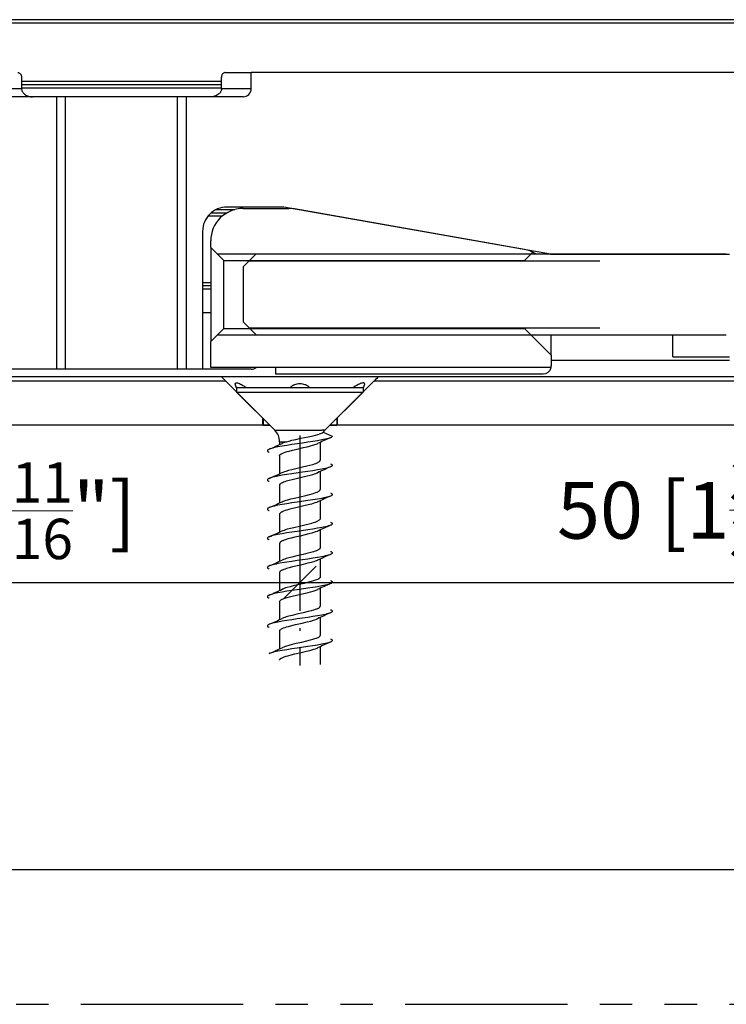
# Model space of a CAD drawing. Extents: x -36 to 331, y -22 to 264.
# Drawn here: x 1 to 44, y 117 to 178 of the extents above; entities that cross this region are included whole.
import ezdxf

# ---------------------------------------------------------------- set-up
doc = ezdxf.new("R2010")
doc.units = 0
doc.linetypes.add('DASHDOT', pattern=[18.5, 12, -3, 0.5, -3])
doc.linetypes.add('PHANTOM', pattern=[20, 10, -2, 2, -2, 2, -2])
doc.layers.get('0').update_dxf_attribs({"linetype": 'CONTINUOUS'})
doc.layers.get('Defpoints').update_dxf_attribs({"linetype": 'CONTINUOUS'})
doc.layers.add('HAWA1', color=2, linetype='CONTINUOUS', lineweight=0)
doc.layers.add('Hawa5', color=1, linetype='CONTINUOUS')
doc.layers.add('Hawa6', color=3, linetype='CONTINUOUS')
doc.styles.add('Beschlag', font='ARIAL.TTF', dxfattribs={"width": 0.9})
doc.dimstyles.new('HAWA-Strich', dxfattribs={"dimtxt": 3.5, "dimasz": 2, "dimexe": 1, "dimexo": 2, "dimgap": 1, "dimtad": 1, "dimdec": 1, "dimdsep": 46, "dimtxsty": 'Beschlag', "dimblk1": 'OBLIQUE', "dimblk2": 'OBLIQUE', "dimsah": 1, "dimcen": 0, "dimdle": 1, "dimclrd": 256, "dimclre": 256, "dimclrt": 256, "dimadec": 1, "dimazin": 2, "dimtfac": 0.711429, "dimtdec": 1, "dimtmove": 0, "dimatfit": 3, "dimldrblk": 'OBLIQUE', "dimfxl": 1, "dimtolj": 1, "dimarcsym": 0})

# ---------------------------------------------------------------- blocks, each defined once
blk = doc.blocks.new('_Oblique')
at = {"color": 0, "lineweight": -2}
blk.add_line((-0.5, -0.5), (0.5, 0.5), dxfattribs=at)
blk = doc.blocks.new('*D21')
at = {"layer": 'Defpoints', "color": 0}
for p in [(-24.634, 152.859), (160.366, 135.452), (160.366, 125.449)]:
    blk.add_point(p, dxfattribs=at)
at = {"layer": 'HAWA1', "lineweight": -2}
for p, q in [((-24.634, 150.859), (-24.635, 124.455)), ((160.366, 133.452), (160.366, 124.449)), ((-25.635, 125.455), (161.366, 125.449))]:
    blk.add_line(p, q, dxfattribs=at)
at = {"layer": 'HAWA1', "lineweight": -2, "xscale": 2, "yscale": 2, "zscale": 2}
for p, rotation in [((-24.635, 125.455), 179.998092), ((160.366, 125.449), 359.998092)]:
    blk.add_blockref('_Oblique', p, dxfattribs=dict(at, rotation=rotation))
at = {"layer": 'HAWA1', "insert": (67.866, 129.896), "char_height": 3.5, "attachment_point": 5, "rotation": 359.99809, "style": 'Beschlag'}
blk.add_mtext('\\A1;185 [7{\\H0.711429x;\\S9/32;}"]', dxfattribs=at)
blk = doc.blocks.new('*D25')
at = {"layer": 'Defpoints', "color": 0}
for p in [(17.866, 152.21), (67.866, 152.21), (67.866, 143.16)]:
    blk.add_point(p, dxfattribs=at)
at = {"layer": 'HAWA1', "lineweight": -2}
for p, q in [((17.866, 150.21), (17.866, 142.162)), ((67.866, 150.21), (67.866, 142.16)), ((16.866, 143.162), (68.866, 143.16))]:
    blk.add_line(p, q, dxfattribs=at)
at = {"layer": 'HAWA1', "lineweight": -2, "xscale": 2, "yscale": 2, "zscale": 2}
for p, rotation in [((17.866, 143.162), 179.998092), ((67.866, 143.16), 359.998092)]:
    blk.add_blockref('_Oblique', p, dxfattribs=dict(at, rotation=rotation))
at = {"layer": 'HAWA1', "insert": (42.866, 147.606), "char_height": 3.5, "attachment_point": 5, "rotation": 359.99809, "style": 'Beschlag'}
blk.add_mtext('\\A1;50 [1{\\H0.711429x;\\S31/32;}"]', dxfattribs=at)
blk = doc.blocks.new('*D26')
at = {"layer": 'Defpoints', "color": 0}
for p in [(-24.634, 152.859), (17.866, 152.21), (17.866, 143.16)]:
    blk.add_point(p, dxfattribs=at)
at = {"layer": 'HAWA1', "lineweight": -2}
for p, q in [((-24.634, 150.859), (-24.634, 142.162)), ((17.866, 150.21), (17.866, 142.16)), ((-25.634, 143.162), (18.866, 143.16))]:
    blk.add_line(p, q, dxfattribs=at)
at = {"layer": 'HAWA1', "lineweight": -2, "xscale": 2, "yscale": 2, "zscale": 2}
for p, rotation in [((-24.634, 143.162), 179.998092), ((17.866, 143.16), 359.998092)]:
    blk.add_blockref('_Oblique', p, dxfattribs=dict(at, rotation=rotation))
at = {"layer": 'HAWA1', "insert": (-3.384, 147.583), "char_height": 3.5, "attachment_point": 5, "rotation": 359.99809, "style": 'Beschlag'}
blk.add_mtext('\\A1;42.5 [1{\\H0.711429x;\\S11/16;}"]', dxfattribs=at)

msp = doc.modelspace()

# ---------------------------------------------------------------- linework, layer by layer
at = {"layer": 'Hawa5', "color": 1, "ltscale": 0.183064}
for p, q in [((13.966095, 155.179213), (21.288665, 155.179213)), ((13.966095, 154.899306), (21.288665, 154.899306))]:
    msp.add_line(p, q, dxfattribs=at)
at = {"layer": 'Hawa5', "color": 1, "ltscale": 0.006998}
for p, q in [((13.966095, 155.179213), (13.966095, 154.899306)), ((21.766143, 155.179213), (21.766143, 154.899306))]:
    msp.add_line(p, q, dxfattribs=at)
at = {"layer": 'Hawa5', "color": 1, "ltscale": 0.083338}
for p, q in [((16.323211, 152.542128), (13.966095, 154.899306)), ((19.409027, 152.542128), (21.766143, 154.899306))]:
    msp.add_line(p, q, dxfattribs=at)
at = {"layer": 'Hawa5', "color": 1, "ltscale": 0.011937}
for p, q in [((21.288665, 155.179213), (21.766143, 155.179213)), ((21.288665, 154.899306), (21.766143, 154.899306))]:
    msp.add_line(p, q, dxfattribs=at)
at = {"layer": 'Hawa5', "color": 1, "ltscale": 0.072423}
msp.add_line((16.323211, 152.542128), (19.220123, 152.542128), dxfattribs=at)
at = {"layer": 'Hawa5', "color": 1, "ltscale": 0.004723}
msp.add_line((19.409027, 152.542128), (19.220123, 152.542128), dxfattribs=at)
at = {"layer": 'Hawa5', "color": 1, "ltscale": 0.015308}
msp.add_line((19.300445, 152.413588), (19.866119, 152.179213), dxfattribs=at)
at = {"layer": 'Hawa5', "color": 1, "ltscale": 0.010759}
msp.add_line((16.616119, 151.835097), (17.046478, 151.835097), dxfattribs=at)
at = {"layer": 'Hawa5', "color": 1, "ltscale": 0.004276}
msp.add_line((16.616119, 151.835097), (16.616119, 151.664076), dxfattribs=at)
at = {"layer": 'Hawa5', "color": 1, "linetype": 'DASHDOT', "ltscale": 0.354141}
msp.add_line((17.866119, 152.210463), (17.866119, 138.044813), dxfattribs=at)
at = {"layer": 'Hawa5', "color": 1, "ltscale": 0.027612}
for p, q in [((19.116119, 151.794448), (19.116119, 150.689955)), ((19.116119, 149.994399), (19.116119, 148.889906)), ((16.616119, 149.168593), (16.616119, 148.064101)), ((19.116119, 148.194472), (19.116119, 147.08998)), ((16.616119, 147.368544), (16.616119, 146.264052)), ((19.116119, 146.394423), (19.116119, 145.289931)), ((16.616119, 143.768569), (16.616119, 142.664076)), ((19.116119, 142.794448), (19.116119, 141.689955)), ((19.116119, 140.994399), (19.116119, 139.889906)), ((16.616119, 140.168593), (16.616119, 139.064101)), ((19.116119, 139.194472), (19.116119, 138.08998))]:
    msp.add_line(p, q, dxfattribs=at)
at = {"layer": 'Hawa5', "color": 1, "ltscale": 0.027615}
for p, q in [((16.616119, 150.968642), (16.616119, 149.864028)), ((16.616119, 145.568617), (16.616119, 144.464003)), ((19.116119, 144.594496), (19.116119, 143.489882)), ((16.616119, 141.968642), (16.616119, 140.864028))]:
    msp.add_line(p, q, dxfattribs=at)
at = {"layer": 'Hawa5', "color": 1, "linetype": 'PHANTOM'}
msp.add_line((-35.638214, 117.14247), (58.043853, 117.14247), dxfattribs=at)
at = {"layer": 'Hawa5', "color": 1}
for points in [[(19.300445, 152.413588), (19.2919, 152.403456), (19.280609, 152.393324), (19.266571, 152.383071), (19.23056, 152.362563), (19.184295, 152.341689), (19.128387, 152.320571), (19.063446, 152.29933)], [(19.756256, 152.083876), (19.712616, 152.066176), (19.683075, 152.055678), (19.623199, 152.036635), (19.533172, 152.011611), (19.442474, 151.989394), (19.330963, 151.964736), (19.218963, 151.942153), (18.95877, 151.894789), (18.668792, 151.847548), (18.35672, 151.800307), (18.031158, 151.752944), (17.700958, 151.70558), (17.375457, 151.658217), (17.063507, 151.610976), (16.77359, 151.563735), (16.513336, 151.516493), (16.401397, 151.49391), (16.289825, 151.469252), (16.199127, 151.446913), (16.1091, 151.422011), (16.049163, 151.402968), (16.019622, 151.392348), (15.975921, 151.374648)], [(17.046478, 151.835097), (17.199371, 151.878554), (17.367462, 151.921156), (17.60971, 151.977065), (17.930206, 152.045058), (18.38034, 152.137343), (18.678009, 152.201064), (18.838348, 152.238417), (18.980499, 152.27516), (19.063446, 152.29933)], [(19.866119, 152.179213), (19.863067, 152.163344), (19.85379, 152.147475), (19.83847, 152.131606), (19.817047, 152.115614), (19.789581, 152.099745), (19.756256, 152.083876)], [(15.975921, 151.374648), (15.944976, 151.359877), (15.915191, 151.342909), (15.897491, 151.330458), (15.889312, 151.323256), (15.878448, 151.311049), (15.872161, 151.301161), (15.867767, 151.290419), (15.866119, 151.279189), (15.867767, 151.26808), (15.872161, 151.257338), (15.878448, 151.24745), (15.889312, 151.235243), (15.897491, 151.228041), (15.915191, 151.215712), (15.944976, 151.198622), (15.975921, 151.183852)], [(16.616119, 150.968642), (16.618499, 150.986342), (16.625763, 151.004164), (16.637725, 151.021987), (16.654632, 151.039931), (16.676422, 151.057997), (16.703338, 151.076308), (16.735321, 151.09474), (16.772308, 151.113295), (16.814117, 151.132094), (16.860504, 151.150771), (16.965484, 151.188124), (17.083526, 151.224745), (17.211517, 151.260756), (17.418487, 151.313735), (17.704803, 151.381484), (18.083526, 151.468642), (18.311065, 151.522841), (18.528717, 151.578627), (18.661407, 151.616225), (18.779388, 151.653334), (18.880096, 151.689711), (18.923797, 151.707533), (18.963104, 151.725356)], [(18.963104, 150.546645), (19.003082, 150.567153), (19.037201, 150.587538), (19.065399, 150.608046), (19.087494, 150.628554), (19.103363, 150.64894), (19.112945, 150.669448), (19.116119, 150.689955)], [(19.756317, 150.283827), (19.712677, 150.266249), (19.683136, 150.255629), (19.623321, 150.236586), (19.533355, 150.211562), (19.442657, 150.189345), (19.331146, 150.164687), (19.219207, 150.142104), (18.958953, 150.094863), (18.668792, 150.047621), (18.356598, 150.000258), (18.030914, 149.952895), (17.375579, 149.85829), (17.063812, 149.811049), (16.773895, 149.763808), (16.513702, 149.716567), (16.401641, 149.693862), (16.290069, 149.669325), (16.199249, 149.646987), (16.109161, 149.621962), (16.049224, 149.602919), (16.019622, 149.592299), (15.975982, 149.574599)], [(16.77243, 149.934706), (16.843963, 149.96559), (16.927398, 149.996596), (17.021942, 150.02748), (17.182647, 150.074233), (17.362091, 150.120986), (17.62149, 150.183486), (18.028595, 150.277236), (18.294525, 150.340102), (18.483795, 150.387953), (18.656707, 150.436049), (18.759491, 150.468031), (18.850494, 150.499648), (18.928802, 150.53102), (18.963104, 150.546645)], [(19.756256, 150.474623), (19.787262, 150.459975), (19.817047, 150.442885), (19.834747, 150.430434), (19.842926, 150.423354), (19.853851, 150.411025), (19.860077, 150.401137), (19.864471, 150.390395), (19.866119, 150.379286), (19.864471, 150.368056), (19.860077, 150.357314), (19.85379, 150.347426), (19.842926, 150.335219), (19.834747, 150.328139), (19.817047, 150.315688), (19.787262, 150.298598), (19.756317, 150.283827)], [(15.975982, 149.574599), (15.944976, 149.55995), (15.915191, 149.542861), (15.89743, 149.530409), (15.889312, 149.523329), (15.878387, 149.511), (15.8721, 149.501113), (15.867767, 149.49037), (15.866119, 149.479262), (15.867767, 149.468031), (15.872161, 149.457411), (15.878448, 149.447402), (15.889312, 149.435195), (15.897491, 149.428114), (15.915191, 149.415663), (15.944976, 149.398573), (15.975921, 149.383925)], [(16.616119, 149.168593), (16.61795, 149.183974), (16.623321, 149.199355), (16.632354, 149.214858), (16.644928, 149.230239), (16.66098, 149.245619), (16.680511, 149.261), (16.703338, 149.276259), (16.729461, 149.291518), (16.791229, 149.322035), (16.864959, 149.352553), (16.950103, 149.382948), (17.045868, 149.413588), (17.207367, 149.459609), (17.386383, 149.505751), (17.643585, 149.567275), (18.045074, 149.659804), (18.306671, 149.721816), (18.492523, 149.768935), (18.66214, 149.81642), (18.76297, 149.847792), (18.852325, 149.879042), (18.92929, 149.909926), (18.963104, 149.925307)], [(18.963104, 148.746718), (18.998382, 148.76454), (19.029266, 148.782485), (19.055572, 148.800429), (19.07724, 148.818251), (19.094207, 148.836196), (19.106353, 148.85414), (19.113678, 148.871962), (19.116119, 148.889906)], [(19.756317, 148.483901), (19.712738, 148.4662), (19.683197, 148.455702), (19.623382, 148.436659), (19.533416, 148.411635), (19.442779, 148.389418), (19.331268, 148.36476), (19.219268, 148.342177), (18.958892, 148.294814), (18.668548, 148.247573), (18.356292, 148.200209), (17.700897, 148.105605), (17.375824, 148.058364), (17.064117, 148.011122), (16.774261, 147.963881), (16.513946, 147.916518), (16.401825, 147.893935), (16.290191, 147.869277), (16.199371, 147.84706), (16.109222, 147.822035), (16.049224, 147.80287), (16.019622, 147.792372), (15.975921, 147.774672)], [(16.772369, 148.134657), (16.837005, 148.162856), (16.919159, 148.193739), (17.017181, 148.226088), (17.127533, 148.258803), (17.315704, 148.30934), (17.524566, 148.36061), (17.886261, 148.444594), (18.230255, 148.52455), (18.4617, 148.582167), (18.613067, 148.623427), (18.756256, 148.667006), (18.846527, 148.698256), (18.92752, 148.730483), (18.963104, 148.746718)], [(19.756256, 148.674697), (19.787262, 148.659926), (19.817108, 148.642836), (19.834808, 148.630385), (19.842987, 148.623305), (19.853851, 148.610976), (19.860138, 148.601088), (19.864471, 148.590346), (19.866119, 148.579238), (19.864471, 148.568129), (19.860077, 148.557387), (19.85379, 148.547377), (19.842926, 148.53517), (19.834747, 148.52809), (19.817047, 148.515639), (19.787262, 148.498671), (19.756317, 148.483901)], [(15.975921, 147.774672), (15.944915, 147.759902), (15.91513, 147.742812), (15.89743, 147.730361), (15.889251, 147.723281), (15.878387, 147.710951), (15.8721, 147.701064), (15.867767, 147.690322), (15.866119, 147.679213), (15.867767, 147.668105), (15.872161, 147.657363), (15.878448, 147.647475), (15.889373, 147.635146), (15.897491, 147.628066), (15.915191, 147.615614), (15.944976, 147.598647), (15.975921, 147.583876)], [(18.963104, 148.12538), (18.885833, 148.091933), (18.794708, 148.058486), (18.690948, 148.025038), (18.575897, 147.991591), (18.38565, 147.94142), (18.113189, 147.875624), (17.705719, 147.781752), (17.435638, 147.717909), (17.238983, 147.667983), (17.060211, 147.617934), (16.954376, 147.584487), (16.860992, 147.551039), (16.781219, 147.51747), (16.746795, 147.500746), (16.716217, 147.484023), (16.689605, 147.467299), (16.667083, 147.450698), (16.648651, 147.434096), (16.634369, 147.417616), (16.624237, 147.401259), (16.618133, 147.384902), (16.616119, 147.368544)], [(16.772369, 146.334731), (16.833038, 146.36122), (16.910797, 146.390761), (17.004425, 146.422011), (17.109588, 146.453749), (17.28775, 146.502089), (17.485565, 146.551283), (17.833282, 146.632338), (18.173614, 146.711073), (18.429901, 146.77394), (18.605011, 146.821059), (18.710846, 146.852553), (18.80661, 146.883925), (18.891021, 146.915297), (18.963104, 146.946669)], [(19.116119, 147.08998), (19.114959, 147.077529), (19.111602, 147.065566), (19.105743, 147.052992), (19.098236, 147.041396), (19.087799, 147.028823), (19.076202, 147.017348), (19.046051, 146.993544), (19.008209, 146.969985), (18.963104, 146.946669)], [(19.756317, 146.683852), (19.712738, 146.666274), (19.683197, 146.655654), (19.623382, 146.636611), (19.533416, 146.611708), (19.442779, 146.589369), (19.331207, 146.564711), (19.219207, 146.542128), (18.958648, 146.494765), (18.668243, 146.447524), (18.355987, 146.40016), (17.70108, 146.305556), (17.376129, 146.258315), (17.064544, 146.211073), (16.774566, 146.163832), (16.514129, 146.116591), (16.402008, 146.094008), (16.290313, 146.06935), (16.199371, 146.047011), (16.109222, 146.021987), (16.049224, 146.002944), (16.019622, 145.992323), (15.975921, 145.974623)], [(19.756317, 146.874648), (19.787323, 146.859877), (19.817108, 146.842787), (19.834808, 146.830336), (19.842987, 146.823256), (19.853851, 146.811049), (19.860138, 146.801039), (19.864471, 146.790297), (19.866119, 146.779189), (19.864471, 146.76808), (19.860077, 146.757338), (19.85379, 146.74745), (19.842926, 146.735243), (19.834747, 146.728041), (19.817047, 146.715712), (19.787262, 146.698622), (19.756317, 146.683852)], [(15.975921, 145.974623), (15.944915, 145.959853), (15.91513, 145.942763), (15.89743, 145.930434), (15.889251, 145.923232), (15.878387, 145.911025), (15.8721, 145.901137), (15.867767, 145.890395), (15.866119, 145.879164), (15.867767, 145.868056), (15.872161, 145.857314), (15.878448, 145.847426), (15.889312, 145.835219), (15.897491, 145.828139), (15.915191, 145.815688), (15.944976, 145.798598), (15.975921, 145.783949)], [(18.963104, 146.325331), (18.923858, 146.307631), (18.833465, 146.272109), (18.728119, 146.236586), (18.609527, 146.201064), (18.410797, 146.147719), (18.191558, 146.094008), (17.873016, 146.020156), (17.552093, 145.945815), (17.330474, 145.891738), (17.13089, 145.838515), (17.011566, 145.802992), (16.905243, 145.76747), (16.813751, 145.731948), (16.773956, 145.714125), (16.738372, 145.696303), (16.707061, 145.678603), (16.680145, 145.660658), (16.657623, 145.642592), (16.639679, 145.624404), (16.626678, 145.605849), (16.618805, 145.587294), (16.616119, 145.568617)], [(18.963104, 145.146742), (18.885406, 145.113051), (18.799286, 145.081435), (18.706207, 145.051039), (18.545074, 145.004408), (18.350433, 144.953871), (18.058685, 144.884169), (17.66806, 144.794325), (17.37442, 144.724135), (17.178619, 144.67311), (17.017669, 144.626235), (16.928741, 144.59706), (16.847564, 144.567031), (16.77243, 144.534682)], [(19.116119, 145.289931), (19.112762, 145.268935), (19.102813, 145.248061), (19.086395, 145.227309), (19.063873, 145.206801), (19.035614, 145.186537), (19.001983, 145.166518), (18.963104, 145.146742)], [(19.756317, 144.883925), (19.712677, 144.866225), (19.683197, 144.855727), (19.623382, 144.836684), (19.533355, 144.811659), (19.442657, 144.789443), (19.330963, 144.764662), (19.218902, 144.742079), (18.958221, 144.694716), (18.667816, 144.647475), (18.355804, 144.600112), (17.701263, 144.505629), (17.376373, 144.458388), (17.064727, 144.411147), (16.774688, 144.363906), (16.514129, 144.316664), (16.401886, 144.293959), (16.290191, 144.269301), (16.19931, 144.246962), (16.1091, 144.221938), (16.049224, 144.202895), (16.019622, 144.192275), (15.975921, 144.174697)], [(18.963104, 144.525405), (18.886688, 144.492323), (18.801971, 144.460951), (18.710662, 144.431166), (18.553131, 144.385268), (18.362884, 144.335707), (18.077301, 144.267226), (17.617218, 144.161147), (17.40097, 144.109389), (17.204986, 144.058974), (17.040741, 144.011977), (16.950592, 143.983168), (16.869232, 143.954115), (16.793426, 143.92311), (16.758331, 143.90663), (16.726348, 143.889784), (16.69815, 143.872939), (16.673858, 143.855971), (16.653534, 143.838881), (16.637359, 143.821547), (16.62564, 143.803969), (16.618499, 143.786391), (16.616119, 143.768569)], [(19.756256, 145.074599), (19.787323, 145.05995), (19.817108, 145.042861), (19.834808, 145.030409), (19.842987, 145.023329), (19.853851, 145.011), (19.860138, 145.001113), (19.864471, 144.99037), (19.866119, 144.979262), (19.864471, 144.968154), (19.860077, 144.957411), (19.85379, 144.947402), (19.842926, 144.935195), (19.834747, 144.928114), (19.817047, 144.915663), (19.787262, 144.898573), (19.756317, 144.883925)], [(15.975921, 144.174697), (15.944915, 144.159926), (15.91513, 144.142836), (15.89743, 144.130385), (15.889251, 144.123305), (15.878387, 144.110976), (15.8721, 144.101088), (15.867767, 144.090346), (15.866119, 144.079238), (15.867767, 144.068129), (15.872161, 144.057387), (15.878448, 144.047499), (15.889312, 144.03517), (15.897491, 144.02809), (15.915191, 144.015639), (15.944976, 143.998671), (15.975921, 143.983901)], [(18.963104, 143.346694), (18.891937, 143.315688), (18.816681, 143.287489), (18.700592, 143.249281), (18.564117, 143.209609), (18.390106, 143.163832), (18.128326, 143.100478), (17.716095, 143.005507), (17.447601, 142.942153), (17.258819, 142.894545), (17.086639, 142.84706), (16.98349, 142.815322), (16.89096, 142.783583), (16.809051, 142.751235), (16.772369, 142.734755)], [(19.116119, 143.489882), (19.113556, 143.471572), (19.105926, 143.453383), (19.093353, 143.435195), (19.075958, 143.417128), (19.054046, 143.399306), (19.027801, 143.381606), (18.997467, 143.36415), (18.963104, 143.346694)], [(19.756317, 143.083876), (19.712677, 143.066176), (19.683136, 143.055678), (19.62326, 143.036635), (19.533172, 143.011611), (19.442413, 142.989272), (19.330719, 142.964614), (19.218536, 142.942031), (18.957794, 142.894667), (18.667572, 142.847426), (18.355743, 142.800063), (17.701446, 142.705702), (17.376495, 142.658461), (17.064727, 142.61122), (16.774566, 142.563857), (16.513885, 142.516615), (16.401702, 142.49391), (16.289947, 142.469252), (16.199127, 142.446913), (16.108978, 142.421889), (16.049163, 142.402846), (16.019561, 142.392348), (15.975921, 142.374648)], [(16.616119, 141.968642), (16.619781, 141.990492), (16.630645, 142.012343), (16.648468, 142.033949), (16.672821, 142.05519), (16.70346, 142.076308), (16.740142, 142.097304), (16.782745, 142.118178), (16.831207, 142.139174), (16.885162, 142.16017), (16.944366, 142.181044), (17.07724, 142.222914), (17.226959, 142.264784), (17.390167, 142.306655), (17.652862, 142.369521), (18.10672, 142.474135), (18.367645, 142.536879), (18.529083, 142.578749), (18.676422, 142.620619), (18.806488, 142.662489), (18.864105, 142.683486), (18.916412, 142.704482), (18.963104, 142.725356)], [(19.756317, 143.274672), (19.787323, 143.259902), (19.817108, 143.242812), (19.834808, 143.230361), (19.842926, 143.223281), (19.853851, 143.211073), (19.860077, 143.201064), (19.864471, 143.190444), (19.866119, 143.179213), (19.864471, 143.168105), (19.860077, 143.157363), (19.85379, 143.147475), (19.842926, 143.135268), (19.834747, 143.128066), (19.817047, 143.115737), (19.787262, 143.098647), (19.756317, 143.083876)], [(15.975921, 142.374648), (15.944976, 142.359877), (15.915191, 142.342787), (15.897491, 142.330458), (15.889312, 142.323256), (15.878448, 142.311049), (15.872161, 142.301161), (15.867767, 142.290419), (15.866119, 142.279311), (15.867767, 142.26808), (15.872161, 142.25746), (15.878448, 142.24745), (15.889312, 142.235243), (15.897491, 142.228163), (15.915191, 142.215712), (15.944976, 142.198622), (15.975921, 142.183852)], [(18.963104, 141.546645), (18.885406, 141.513075), (18.801178, 141.48207), (18.712555, 141.453017), (18.558807, 141.408217), (18.36679, 141.358046), (18.075653, 141.288222), (17.683441, 141.19789), (17.386749, 141.127211), (17.188385, 141.07582), (17.02304, 141.027846), (16.931366, 140.997939), (16.848358, 140.967421), (16.772369, 140.934706)], [(18.963104, 141.546645), (19.007904, 141.569838), (19.045623, 141.593276), (19.075836, 141.616957), (19.087494, 141.628554), (19.097992, 141.641127), (19.105682, 141.652846), (19.111541, 141.665419), (19.114898, 141.677504), (19.116119, 141.689955)], [(19.756256, 141.474623), (19.787262, 141.459853), (19.817047, 141.442885), (19.834747, 141.430434), (19.842926, 141.423354), (19.85379, 141.411025), (19.860077, 141.401137), (19.864471, 141.390395), (19.866119, 141.379286), (19.864471, 141.368178), (19.860077, 141.357436), (19.853851, 141.347548), (19.842926, 141.335219), (19.834808, 141.328139), (19.817108, 141.315688), (19.787323, 141.298598), (19.756317, 141.283949)], [(19.756317, 141.283949), (19.712616, 141.266249), (19.683075, 141.255629), (19.623199, 141.236586), (19.53305, 141.211562), (19.44223, 141.189223), (19.330474, 141.164565), (19.218292, 141.141982), (18.957672, 141.094618), (18.667633, 141.047377), (18.355926, 141.000136), (17.701751, 140.905654), (17.376739, 140.858412), (17.064788, 140.811171), (16.774505, 140.763808), (16.513763, 140.716567), (16.401641, 140.693862), (16.289947, 140.669203), (16.199188, 140.646987), (16.1091, 140.621962), (16.049224, 140.602919), (15.976043, 140.574721)], [(16.616119, 140.168593), (16.618866, 140.187636), (16.627044, 140.206557), (16.640472, 140.225234), (16.658905, 140.243788), (16.682098, 140.262099), (16.709869, 140.280287), (16.742035, 140.298232), (16.77835, 140.316176), (16.859222, 140.350234), (16.947906, 140.382216), (17.047332, 140.413954), (17.163604, 140.447646), (17.369232, 140.501479), (17.599029, 140.556899), (18.011139, 140.651869), (18.323394, 140.725844), (18.531097, 140.779311), (18.697906, 140.827162), (18.792205, 140.85768), (18.881134, 140.890029), (18.923492, 140.907485), (18.963104, 140.925429)], [(15.976043, 140.574721), (15.945037, 140.55995), (15.915252, 140.542861), (15.897552, 140.530531), (15.889373, 140.523329), (15.878448, 140.511122), (15.872161, 140.501235), (15.867767, 140.490492), (15.866119, 140.479384), (15.867767, 140.468154), (15.8721, 140.457411), (15.878387, 140.447524), (15.889251, 140.435317), (15.89743, 140.428237), (15.915069, 140.415785), (15.944854, 140.398696), (15.97586, 140.383925)], [(18.963104, 139.746718), (18.921173, 139.727797), (18.874542, 139.708754), (18.76773, 139.67079), (18.644378, 139.63246), (18.506866, 139.59413), (18.280792, 139.536757), (17.958282, 139.461073), (17.629974, 139.385512), (17.393158, 139.328749), (17.174591, 139.271987), (17.042083, 139.233779), (16.922088, 139.194716), (16.867767, 139.174941), (16.817657, 139.154921), (16.772369, 139.134657)], [(18.963104, 139.746718), (19.002044, 139.766615), (19.035736, 139.786635), (19.063995, 139.806899), (19.086456, 139.827406), (19.102813, 139.848158), (19.112762, 139.869032), (19.116119, 139.889906)], [(19.756317, 139.674697), (19.787262, 139.659926), (19.817047, 139.642836), (19.834747, 139.630385), (19.842926, 139.623305), (19.85379, 139.611098), (19.860077, 139.60121), (19.864471, 139.590468), (19.866119, 139.57936), (19.864471, 139.568129), (19.860138, 139.557387), (19.853851, 139.547499), (19.842987, 139.535292), (19.834808, 139.52809), (19.817108, 139.515761), (19.787323, 139.498671), (19.756317, 139.483901)], [(19.756317, 139.483901), (19.712616, 139.4662), (19.683014, 139.45558), (19.623077, 139.436537), (19.532867, 139.411513), (19.441986, 139.389174), (19.33023, 139.364516), (19.218109, 139.341933), (18.95755, 139.294692), (18.667572, 139.247328), (18.355987, 139.200209), (17.701568, 139.105727), (17.376373, 139.058364), (17.064239, 139.011122), (16.773773, 138.963759), (16.513153, 138.916396), (16.401153, 138.893813), (16.28952, 138.869155), (16.198822, 138.846938), (16.108856, 138.821913), (16.049041, 138.80287), (16.0195, 138.79225), (15.975921, 138.774672)], [(16.616119, 138.368666), (16.618744, 138.387221), (16.626617, 138.405776), (16.639495, 138.424086), (16.657318, 138.442397), (16.679718, 138.460341), (16.706512, 138.478285), (16.737701, 138.495986), (16.773162, 138.513808), (16.812896, 138.531508), (16.904205, 138.567031), (17.010345, 138.602553), (17.12973, 138.638075), (17.329437, 138.69142), (17.551361, 138.745741), (17.954132, 138.838759), (18.266632, 138.912001), (18.479095, 138.965468), (18.6091, 139.00099), (18.727752, 139.036513), (18.833221, 139.072035), (18.923797, 139.107558), (18.963104, 139.12538)]]:
    msp.add_lwpolyline(points, dxfattribs=at)
for centre, radius, start, end in [((15.616119, 151.835097), 1, 0, 45), ((20.11618, 151.834975), 1.000056, 135.000273, 144.653163), ((17.61618, 149.843154), 2.071536, 105.960749, 114.03974), ((32.06607, 123.766005), 30.877518, 113.494583, 115.12012), ((3.645416, 179.738783), 30.928173, 293.495746, 295.115013), ((32.114715, 121.853652), 30.999956, 113.494221, 115.113331), ((3.630218, 177.974501), 30.96703, 293.495145, 295.112364), ((32.065582, 120.16664), 30.87672, 113.49414, 115.119807), ((3.649017, 176.130873), 30.919512, 293.49546, 295.115184), ((3.646331, 174.336928), 30.926163, 293.495535, 295.114897), ((32.100616, 118.281874), 30.968388, 113.491119, 115.111937), ((3.634124, 172.566664), 30.958261, 293.494331, 295.112002), ((32.06314, 116.572402), 30.870552, 113.494262, 115.120216), ((3.647064, 170.734999), 30.924124, 293.495596, 295.115115), ((32.062469, 114.77394), 30.868814, 113.494349, 115.12042), ((3.647552, 168.934096), 30.923056, 293.495506, 295.115034), ((31.983368, 113.144789), 30.680611, 113.486018, 115.122033), ((3.647552, 167.134413), 30.923365, 293.495316, 295.114822), ((32.063934, 111.17079), 30.872269, 113.494447, 115.120352)]:
    msp.add_arc(centre, radius, start, end, dxfattribs=at)
at = {"layer": 'Hawa6', "color": 3}
for p, q in [((59.361419, 177.859267), (-24.633881, 177.859267)), ((-24.633881, 177.659316), (59.36148, 177.659316)), ((62.666107, 174.605727), (14.866119, 174.605727)), ((15.166107, 163.417494), (36.366119, 163.417494)), ((14.733123, 162.984511), (36.366119, 162.984511)), ((14.733123, 158.850478), (36.366119, 158.850478)), ((15.166107, 158.417494), (36.366119, 158.417494)), ((33.355987, 156.417494), (12.366119, 156.417494)), ((13.304229, 155.561171), (-12.683869, 155.561171)), ((-10.583893, 155.859267), (13.015411, 155.859267)), ((63.304229, 155.561171), (22.428009, 155.561171)), ((22.716827, 155.859267), (63.015411, 155.859267)), ((16.006134, 152.859267), (-13.833893, 152.859267)), ((15.566131, 152.859267), (-12.683869, 152.859267)), ((66.006134, 152.859267), (19.726104, 152.859267)), ((65.566131, 152.859267), (20.166107, 152.859267))]:
    msp.add_line(p, q, dxfattribs=at)
at = {"layer": 'Hawa6', "color": 3, "ltscale": 0.017499}
for p, q in [((0.702545, 174.305678), (0.702545, 173.605727)), ((13.029693, 173.605727), (13.029693, 174.305678))]:
    msp.add_line(p, q, dxfattribs=at)
at = {"layer": 'Hawa6', "color": 3, "ltscale": 0.039999}
for p, q in [((13.266143, 174.605727), (14.866119, 174.605727)), ((12.366119, 156.417494), (12.366119, 158.01747))]:
    msp.add_line(p, q, dxfattribs=at)
at = {"layer": 'Hawa6', "color": 3, "ltscale": 0.025}
msp.add_line((14.866119, 173.605727), (14.866119, 174.605727), dxfattribs=at)
at = {"layer": 'Hawa6', "color": 3, "ltscale": 0.30818}
msp.add_line((0.702484, 174.059218), (13.029693, 174.059218), dxfattribs=at)
at = {"layer": 'Hawa6', "color": 3, "ltscale": 0.308179}
for p, q in [((0.702545, 173.859267), (13.029693, 173.859267)), ((0.702545, 173.650282), (13.029693, 173.650282))]:
    msp.add_line(p, q, dxfattribs=at)
at = {"layer": 'Hawa6', "color": 3, "ltscale": 0.045911}
for p, q in [((0.702545, 173.605727), (-1.133881, 173.605727)), ((14.866119, 173.605727), (13.029693, 173.605727))]:
    msp.add_line(p, q, dxfattribs=at)
at = {"layer": 'Hawa6', "color": 3, "ltscale": 0.101038}
for p, q in [((3.407623, 173.105727), (-0.633881, 173.105727)), ((14.366119, 173.105727), (10.324615, 173.105727))]:
    msp.add_line(p, q, dxfattribs=at)
at = {"layer": 'Hawa6', "color": 3, "ltscale": 0.420001}
for p, q in [((2.866119, 156.305678), (2.866119, 173.105727)), ((3.407623, 156.305678), (3.407623, 173.105727)), ((10.324615, 156.305678), (10.324615, 173.105727)), ((10.866119, 156.305678), (10.866119, 173.105727))]:
    msp.add_line(p, q, dxfattribs=at)
at = {"layer": 'Hawa6', "color": 3, "ltscale": 0.010585}
for p, q in [((3.831024, 173.105727), (3.407623, 173.105727)), ((3.831024, 156.305678), (3.407623, 156.305678))]:
    msp.add_line(p, q, dxfattribs=at)
at = {"layer": 'Hawa6', "color": 3, "ltscale": 0.16234}
for p, q in [((10.324615, 173.105727), (3.831024, 173.105727)), ((10.324615, 156.305678), (3.831024, 156.305678))]:
    msp.add_line(p, q, dxfattribs=at)
at = {"layer": 'Hawa6', "color": 3, "ltscale": 0.022098}
msp.add_line((12.208221, 165.759291), (13.092132, 165.759291), dxfattribs=at)
at = {"layer": 'Hawa6', "color": 3, "ltscale": 0.024394}
msp.add_line((12.407379, 165.959242), (13.383148, 165.959242), dxfattribs=at)
at = {"layer": 'Hawa6', "color": 3, "ltscale": 0.028764}
msp.add_line((12.701202, 166.150282), (13.851776, 166.150282), dxfattribs=at)
at = {"layer": 'Hawa6', "color": 3, "ltscale": 0.0875}
for p, q in [((16.866119, 166.305678), (13.366119, 166.305678)), ((40.866119, 157.071425), (44.366119, 157.071425))]:
    msp.add_line(p, q, dxfattribs=at)
at = {"layer": 'Hawa6', "color": 3, "ltscale": 0.070625}
msp.add_line((14.366119, 166.217543), (17.191131, 166.217543), dxfattribs=at)
at = {"layer": 'Hawa6', "color": 3, "ltscale": 0.417511}
msp.add_line((33.312835, 163.405654), (16.866119, 166.305678), dxfattribs=at)
at = {"layer": 'Hawa6', "color": 3, "ltscale": 0.359842}
msp.add_line((31.713409, 163.687636), (17.538421, 166.187148), dxfattribs=at)
at = {"layer": 'Hawa6', "color": 3, "ltscale": 0.2125}
msp.add_line((11.866119, 164.805678), (11.866119, 156.305678), dxfattribs=at)
at = {"layer": 'Hawa6', "color": 3, "ltscale": 0.010001}
for p, q in [((12.366119, 163.817519), (12.366119, 164.217543)), ((16.366119, 156.417494), (16.366119, 156.01747))]:
    msp.add_line(p, q, dxfattribs=at)
at = {"layer": 'Hawa6', "color": 3, "ltscale": 0.048541}
msp.add_line((12.366119, 163.817519), (12.366119, 161.875868), dxfattribs=at)
at = {"layer": 'Hawa6', "color": 3, "ltscale": 0.028285}
for p, q in [((13.166107, 163.01747), (12.366119, 163.817519)), ((15.166107, 158.417494), (14.366119, 159.217543)), ((12.366119, 158.01747), (13.166107, 158.817519))]:
    msp.add_line(p, q, dxfattribs=at)
at = {"layer": 'Hawa6', "color": 3, "ltscale": 0.483749}
for p, q in [((12.766143, 163.417494), (32.116119, 163.417494)), ((12.766143, 158.417494), (32.116119, 158.417494))]:
    msp.add_line(p, q, dxfattribs=at)
at = {"layer": 'Hawa6', "color": 3, "ltscale": 0.028283}
msp.add_line((14.366119, 162.617568), (15.166107, 163.417494), dxfattribs=at)
at = {"layer": 'Hawa6', "color": 3, "ltscale": 0.017941}
msp.add_line((31.716095, 163.01747), (32.223541, 163.524916), dxfattribs=at)
at = {"layer": 'Hawa6', "color": 3, "ltscale": 0.276332}
msp.add_line((33.312835, 163.405654), (44.366119, 163.405654), dxfattribs=at)
at = {"layer": 'Hawa6', "color": 3, "ltscale": 0.195}
for p, q in [((36.366119, 163.417494), (44.166107, 163.417494)), ((36.366119, 158.417494), (44.166107, 158.417494))]:
    msp.add_line(p, q, dxfattribs=at)
at = {"layer": 'Hawa6', "color": 3, "ltscale": 0.03515}
msp.add_line((13.166107, 161.611464), (13.166107, 163.01747), dxfattribs=at)
at = {"layer": 'Hawa6', "color": 3, "ltscale": 0.46375}
for p, q in [((13.166107, 163.01747), (31.716095, 163.01747)), ((13.166107, 158.817519), (31.716095, 158.817519))]:
    msp.add_line(p, q, dxfattribs=at)
at = {"layer": 'Hawa6', "color": 3, "ltscale": 0.085001}
msp.add_line((14.366119, 162.617568), (14.366119, 159.217543), dxfattribs=at)
at = {"layer": 'Hawa6', "color": 3, "ltscale": 0.0125}
for p, q in [((11.866119, 161.659316), (12.366119, 161.659316)), ((11.866119, 161.459242), (12.366119, 161.459242)), ((11.866119, 161.259291), (12.366119, 161.259291)), ((11.866119, 159.805678), (12.366119, 159.805678))]:
    msp.add_line(p, q, dxfattribs=at)
at = {"layer": 'Hawa6', "color": 3, "ltscale": 0.09646}
msp.add_line((12.366119, 161.875868), (12.366119, 158.01747), dxfattribs=at)
at = {"layer": 'Hawa6', "color": 3, "ltscale": 0.069849}
msp.add_line((13.166107, 158.817519), (13.166107, 161.611464), dxfattribs=at)
at = {"layer": 'Hawa6', "color": 3, "ltscale": 0.058337}
msp.add_line((31.716095, 158.817519), (33.366119, 157.167494), dxfattribs=at)
at = {"layer": 'Hawa6', "color": 3, "ltscale": 0.03125}
msp.add_line((33.366119, 157.167494), (33.366119, 158.417494), dxfattribs=at)
at = {"layer": 'Hawa6', "color": 3, "ltscale": 0.033652}
msp.add_line((40.866119, 157.071425), (40.866119, 158.417494), dxfattribs=at)
at = {"layer": 'Hawa6', "color": 3, "ltscale": 0.016251}
msp.add_line((33.366119, 157.167494), (33.366119, 156.51747), dxfattribs=at)
at = {"layer": 'Hawa6', "color": 3, "ltscale": 0.275}
msp.add_line((33.366119, 156.859267), (44.366119, 156.859267), dxfattribs=at)
at = {"layer": 'Hawa6', "color": 3, "ltscale": 0.088538}
msp.add_line((3.407623, 156.305678), (-0.133881, 156.305678), dxfattribs=at)
at = {"layer": 'Hawa6', "color": 3, "ltscale": 0.038538}
msp.add_line((11.866119, 156.305678), (10.324615, 156.305678), dxfattribs=at)
at = {"layer": 'Hawa6', "color": 3, "ltscale": 0.075}
msp.add_line((14.866119, 156.305678), (11.866119, 156.305678), dxfattribs=at)
at = {"layer": 'Hawa6', "color": 3, "ltscale": 0.179518}
msp.add_line((13.015411, 155.859267), (20.196136, 155.859267), dxfattribs=at)
at = {"layer": 'Hawa6', "color": 3, "ltscale": 0.079971}
for p, q in [((13.304229, 155.561171), (15.566131, 153.299208)), ((20.166107, 153.299208), (22.428009, 155.561171))]:
    msp.add_line(p, q, dxfattribs=at)
at = {"layer": 'Hawa6', "color": 3, "ltscale": 0.4125}
msp.add_line((16.366119, 156.01747), (32.866119, 156.01747), dxfattribs=at)
at = {"layer": 'Hawa6', "color": 3, "ltscale": 0.063017}
msp.add_line((20.196136, 155.859267), (22.716827, 155.859267), dxfattribs=at)
at = {"layer": 'Hawa6', "color": 3, "ltscale": 0.010999}
for p, q in [((15.566131, 153.299208), (15.566131, 152.859267)), ((20.166107, 153.299208), (20.166107, 152.859267))]:
    msp.add_line(p, q, dxfattribs=at)
at = {"layer": 'Hawa6', "color": 3, "ltscale": 0.01026}
msp.add_line((15.595672, 153.269667), (15.595672, 152.859267), dxfattribs=at)
at = {"layer": 'Hawa6', "color": 3, "ltscale": 0.010257}
msp.add_line((20.136322, 153.269545), (20.136322, 152.859267), dxfattribs=at)
at = {"layer": 'Hawa6', "color": 3, "ltscale": 0.000739}
msp.add_line((15.595672, 152.859267), (15.566131, 152.859267), dxfattribs=at)
at = {"layer": 'Hawa6', "color": 3, "ltscale": 0.010262}
msp.add_line((15.595672, 152.859267), (16.006134, 152.859267), dxfattribs=at)
at = {"layer": 'Hawa6', "color": 3, "ltscale": 0.010255}
msp.add_line((19.726104, 152.859267), (20.136322, 152.859267), dxfattribs=at)
at = {"layer": 'Hawa6', "color": 3, "ltscale": 0.000745}
msp.add_line((20.166107, 152.859267), (20.136322, 152.859267), dxfattribs=at)
at = {"layer": 'Hawa6', "color": 3}
for points in [[(0.466095, 174.605727), (0.501983, 174.601943), (0.537567, 174.59059), (0.572296, 174.571791), (0.605438, 174.545424), (0.635894, 174.511366), (0.654266, 174.484267), (0.67044, 174.453627), (0.683807, 174.420058), (0.694, 174.383681), (0.700348, 174.345229), (0.702545, 174.305678)], [(13.266143, 174.605727), (13.230255, 174.601943), (13.194671, 174.59059), (13.159942, 174.571791), (13.1268, 174.545424), (13.096344, 174.511366), (13.077972, 174.484267), (13.061798, 174.453627), (13.048431, 174.420058), (13.038238, 174.383681), (13.03189, 174.345229), (13.029693, 174.305678)], [(0.702545, 173.605727), (0.70401, 173.571791), (0.708465, 173.5381), (0.71585, 173.504897), (0.726043, 173.472426), (0.7388, 173.440932), (0.754119, 173.410414), (0.771698, 173.381239), (0.791412, 173.353407), (0.813018, 173.32704), (0.836395, 173.302138), (0.861297, 173.278823), (0.887542, 173.256972), (0.943634, 173.217909), (1.00357, 173.185073), (1.066436, 173.158217), (1.131439, 173.137099), (1.197845, 173.121474), (1.265167, 173.111342), (1.333038, 173.106337), (1.367035, 173.105727)], [(13.029693, 173.605727), (13.028228, 173.571791), (13.023773, 173.5381), (13.016388, 173.504897), (13.006195, 173.472426), (12.993438, 173.440932), (12.978119, 173.410414), (12.96054, 173.381239), (12.940826, 173.353407), (12.91922, 173.32704), (12.895843, 173.302138), (12.870941, 173.278823), (12.844696, 173.256972), (12.788604, 173.217909), (12.728668, 173.185073), (12.665802, 173.158217), (12.600799, 173.137099), (12.534393, 173.121474), (12.467071, 173.111342), (12.3992, 173.106337), (12.365203, 173.105727)], [(13.86734, 155.383925), (13.86856, 155.400405), (13.8721, 155.414809), (13.877899, 155.42726), (13.885894, 155.437758), (13.895904, 155.446425), (13.907989, 155.453139), (13.922027, 155.458022), (13.938018, 155.461196), (13.955841, 155.462538), (13.975555, 155.462172), (14.020477, 155.456069), (14.072601, 155.442885), (14.132049, 155.422133), (14.198883, 155.393569), (14.273407, 155.356337), (14.35617, 155.309462), (14.448028, 155.251357), (14.550506, 155.179335)], [(21.862518, 155.381728), (21.861358, 155.398329), (21.857818, 155.412734), (21.85202, 155.425063), (21.844085, 155.435561), (21.834076, 155.444228), (21.822113, 155.450942), (21.808075, 155.455947), (21.792205, 155.45912), (21.774444, 155.460463), (21.754791, 155.460219), (21.710113, 155.454238), (21.658172, 155.441176), (21.598968, 155.420546), (21.53244, 155.392226), (21.458221, 155.355361), (21.375885, 155.308852), (21.284515, 155.251235), (21.182647, 155.179946)], [(17.276825, 155.179946), (17.308807, 155.213027), (17.341888, 155.242812), (17.375824, 155.269667), (17.410614, 155.293715), (17.446136, 155.315444), (17.482208, 155.334853), (17.51889, 155.352065), (17.555999, 155.367201), (17.631439, 155.39186), (17.70816, 155.409072), (17.785553, 155.419325), (17.863372, 155.422743), (17.941131, 155.41957), (18.018585, 155.40956), (18.095245, 155.392592), (18.170807, 155.3683), (18.207977, 155.353163), (18.244659, 155.336073), (18.280853, 155.316908), (18.316375, 155.295424), (18.351226, 155.271376), (18.385223, 155.244887), (18.418304, 155.215346), (18.450286, 155.182631)]]:
    msp.add_lwpolyline(points, dxfattribs=at)
for centre, radius, start, end in [((14.366119, 173.605727), 0.5, 269.999991, 0.00000171), ((13.366119, 164.805678), 1.5, 90.000003, 180.00000505), ((14.366119, 164.217543), 2.000004, 90.000112, 179.999896), ((17.191131, 164.217543), 2, 79.999997, 89.999996), ((31.366119, 161.718031), 2, 58.179955, 79.99999), ((14.866119, 156.805678), 0.5, 270.000001, 309.074147), ((32.866119, 156.51747), 0.500001, 270.000086, 348.462984), ((32.866119, 156.51747), 0.500004, 348.463098, 359.99997402), ((22.878631, 165.126357), 13.533812, 223.215176, 224.97272), ((12.853607, 165.126357), 13.533812, 315.027285, 316.784821)]:
    msp.add_arc(centre, radius, start, end, dxfattribs=at)
for centre, major_axis, ratio, start_param, end_param in [((16.52127, 153.360365), (2.638774, -2.073868), 0.136539, 3.248500347, 3.522170067), ((19.220428, 153.367201), (2.62693, 2.064867), 0.136899, 5.904993534, 6.175983906)]:
    msp.add_ellipse(centre, major_axis=major_axis, ratio=ratio, start_param=start_param, end_param=end_param, dxfattribs=at)

# ---------------------------------------------------------------- dimensions: what is measured, and where the dimension line sits
at = {"layer": 'HAWA1', "color": 0}
for base, p1, p2, picture, middle in [((160.365786, 125.448685), (-24.633881, 152.859267), (160.366119, 135.451765), '*D21', (67.865644, 129.896115)), ((17.865818, 143.160345), (-24.633881, 152.859267), (17.866119, 152.210449), '*D26', (-3.384046, 147.583323)), ((67.865818, 143.16022), (17.866119, 152.210449), (67.866119, 152.210449), '*D25', (42.865966, 147.606253))]:
    dim = msp.add_linear_dim(base=base, p1=p1, p2=p2, angle=359.998092, dimstyle='HAWA-Strich', dxfattribs=at)
    dim.commit()
    dim.dimension.update_dxf_attribs({"geometry": picture, "text_midpoint": middle, "oblique_angle": 89.999523})

doc.saveas('drawing.dxf')
